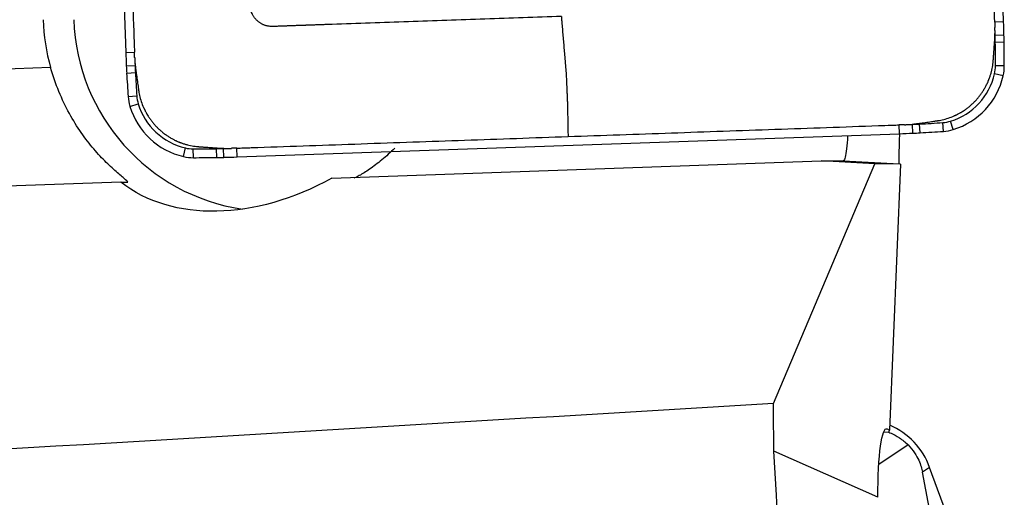
# Model space of a CAD drawing. Units: millimetres. Extents: x -103 to 133, y -81 to 27.
# Drawn here: x 96 to 103, y 0 to 4 of the extents above; entities that cross this region are included whole.
import ezdxf

# ---------------------------------------------------------------- set-up
doc = ezdxf.new("R2010")
doc.units = ezdxf.units.MM
doc.layers.add('1', color=4, linetype='CONTINUOUS')

msp = doc.modelspace()

# ---------------------------------------------------------------- linework, layer by layer
at = {"layer": '1'}
for p, q in [((102.9115, 3.5239), (102.7541, 8.0488)), ((96.7805, 7.8394), (96.9379, 3.3145)), ((102.9115, 3.5239), (102.8515, 3.5218)), ((102.9142, 3.4329), (102.8542, 3.4314)), ((102.9152, 3.3839), (102.8553, 3.383)), ((96.9379, 3.3145), (96.997, 3.3166)), ((96.9415, 3.2236), (97.0006, 3.2262)), ((102.9165, 3.2239), (102.8565, 3.2239)), ((96.4263, 3.2116), (95.8981, 3.193)), ((96.9439, 3.1746), (97.0029, 3.1778)), ((102.9089, 3.1564), (102.8504, 3.1699)), ((96.9538, 3.0149), (97.0127, 3.019)), ((96.9661, 2.9481), (97.0226, 2.9656)), ((102.2041, 2.7625), (102.2016, 2.8222)), ((102.2947, 2.7661), (102.2917, 2.8258)), ((102.3435, 2.7685), (102.3398, 2.8282)), ((102.5026, 2.7784), (102.498, 2.838)), ((102.5692, 2.7907), (102.5513, 2.8479)), ((97.6965, 2.6045), (102.2041, 2.7625)), ((97.3304, 2.6071), (97.3433, 2.6653)), ((97.3976, 2.5994), (97.3971, 2.6592)), ((97.557, 2.6007), (97.5556, 2.6604)), ((97.6058, 2.6017), (97.6039, 2.6615)), ((97.6965, 2.6045), (97.6939, 2.6642)), ((98.3405, 2.4602), (101.6706, 2.5769)), ((101.3448, 0.9274), (102.0357, 2.5572)), ((101.6706, 2.5769), (101.8201, 2.5769)), ((102.0357, 2.5572), (101.6706, 2.5769)), ((101.8202, 2.5769), (102.2024, 2.5568)), ((102.2093, 2.5546), (102.0357, 2.5572)), ((102.2093, 2.5546), (102.1357, 0.7466)), ((102.2093, 2.5546), (102.2024, 2.5568)), ((96.9042, 2.4319), (95.8567, 2.3951)), ((96.9042, 2.4319), (96.9495, 2.4319)), ((102.1108, 0.7554), (102.1197, 0.7551)), ((102.1197, 0.7551), (102.1357, 0.7466)), ((102.1303, 0.7303), (102.1357, 0.7466)), ((102.1303, 0.7303), (102.0948, 0.7316)), ((102.0557, 0.2896), (101.3492, 0.6044)), ((102.2619, 0.6457), (102.0625, 0.5123)), ((102.4085, 0.4927), (102.3592, 0.4596)), ((102.7079, -0.3282), (102.4085, 0.4927)), ((102.4286, 0.0965), (102.3592, 0.4596))]:
    msp.add_line(p, q, dxfattribs=at)
for centre, major_axis, ratio, start_param, end_param in [((97.7188, 3.5848), (0, 1.35), 0.996195, 1.605703, 1.850933), ((97.928, 3.5848), (0, -1.35), 0.996195, -1.53589, -0.146913), ((92.9551, 3.1749), (0, 9.9402), 0.996195, -1.54499, -1.539529), ((92.9556, 3.1749), (0, -10), 0.996195, 1.596602, 1.605703), ((97.9345, 3.3039), (0, 4.9402), 0.996195, -1.55479, -1.54499), ((97.9349, 3.3039), (0, -5), 0.996195, 1.586802, 1.596602), ((92.9541, 3.2239), (0, 9.9402), 0.996195, -1.570796, -1.55479), ((92.9546, 3.2239), (0, -10), 0.996195, 1.570796, 1.586802), ((106.8938, 3.6635), (0, -10), 0.996195, -1.53589, -1.526789), ((101.9177, 3.4435), (0, -5), 0.996195, -1.526789, -1.516989), ((106.8934, 3.6635), (0, 9.9402), 0.996195, 1.609342, 1.614804), ((101.9172, 3.4435), (0, 4.9402), 0.996195, 1.614804, 1.624604), ((102.6172, 3.2239), (0, 0.2402), 0.996195, -1.797689, -1.570796), ((102.6177, 3.2239), (0, -0.3), 0.996195, 1.343904, 1.570796), ((106.8914, 3.7124), (0, -10), 0.996195, -1.516989, -1.500983), ((106.891, 3.7124), (0, 9.9402), 0.996195, 1.624604, 1.640609), ((102.4231, 3.2689), (0, 0.4402), 0.996195, -2.844887, -1.797689), ((102.4235, 3.2689), (0, -0.5), 0.996195, 0.296706, 1.343904), ((97.2514, 3.0358), (0, 0.2402), 0.996195, 1.640609, 1.867502), ((97.2519, 3.0358), (0, -0.3), 0.996195, -1.500983, -1.27409), ((97.442, 3.0943), (0, 0.4402), 0.996195, 1.867502, 2.9147), ((97.4424, 3.0943), (0, -0.5), 0.996195, -1.27409, -0.226893), ((101.856, 12.7564), (0, 9.9402), 0.996195, -3.103047, -3.097585), ((102.0751, 7.7612), (0, 4.9402), 0.996195, -3.097585, -3.087785), ((101.8073, 12.754), (0, 9.9402), 0.996195, -3.087785, -3.071779), ((102.4813, 3.0776), (0, 0.2402), 0.996195, -3.071779, -2.844887), ((101.8565, 12.7564), (0, -10), 0.996195, 0.034907, 0.044007), ((102.0756, 7.7612), (0, -5), 0.996195, 0.044007, 0.053807), ((101.8077, 12.754), (0, -10), 0.996195, 0.053807, 0.069813), ((102.4818, 3.0776), (0, -0.3), 0.996195, 0.069813, 0.296706), ((97.3971, 2.8994), (0, 0.2402), 0.996195, 2.9147, 3.141593), ((97.3971, 12.5994), (0, 9.9402), 0.996195, 3.141593, -3.125587), ((97.4769, 7.6), (0, 4.9402), 0.996195, -3.125587, -3.115787), ((97.3483, 12.5984), (0, 9.9402), 0.996195, -3.115787, -3.110325), ((97.3976, 2.8994), (0, -0.3), 0.996195, -0.226893, 0), ((97.3976, 12.5994), (0, -10), 0.996195, 0, 0.016006), ((97.4773, 7.6), (0, -5), 0.996195, 0.016006, 0.025806), ((97.3488, 12.5984), (0, -10), 0.996195, 0.025806, 0.034907), ((101.9387, 0.322), (0.5, 0), 0.998135, 0.349066, 1.162726)]:
    msp.add_ellipse(centre, major_axis=major_axis, ratio=ratio, start_param=start_param, end_param=end_param, dxfattribs=at)
at = {"layer": '1', "extrusion": (0, 0, -1)}
for centre, major_axis, ratio, start_param, end_param in [((102.2324, 3.1561), (-0.0299, -0.5993), 0.01728, 0.004625, 0.853423), ((95.6762, 2.9002), (-6.1441, 0.3232), 0.000423, -3.134758, -3.133553), ((97.9706, 3.5848), (-1.1779, -1.0489), 0.721468, -1.267126, -0.133853), ((47.3776, 0), (-149.8338, -8.1474), 0.014313, -1.938479, -1.895758), ((102.3846, 0), (-0.2108, 8.4249), 0.121373, -1.495957, -1.457455), ((102.1301, 0.1555), (-0.0153, 0.6009), 0.121159, -1.342663, 0.068372), ((102.3897, 0), (-0.5112, 8.4247), 0.119092, -2.059697, -1.491767)]:
    msp.add_ellipse(centre, major_axis=major_axis, ratio=ratio, start_param=start_param, end_param=end_param, dxfattribs=at)
at = {"layer": '1'}
for points, knots in [([(102.8515, 3.5218), (102.8514, 3.5257), (102.8507, 3.5438), (102.8496, 3.5766), (102.8481, 3.6203), (102.8389, 3.8853), (102.822, 4.3711), (102.7974, 5.0777), (102.781, 5.5487), (102.7728, 5.7843)], [0, 0, 0, 0, 0.005097, 0.024007, 0.043526, 0.063046, 0.375364, 0.687682, 1, 1, 1, 1]), ([(96.9183, 5.579), (96.9265, 5.3435), (96.9429, 4.8724), (96.9675, 4.1658), (96.9849, 3.6653), (96.9946, 3.3861), (96.9962, 3.3385), (96.9969, 3.3204), (96.997, 3.3166)], [0, 0, 0, 0, 0.312318, 0.624636, 0.936954, 0.975993, 0.994903, 1, 1, 1, 1]), ([(99.9024, 3.5604), (99.7289, 3.5544), (99.3821, 3.5422), (98.8618, 3.524), (98.5041, 3.5114), (98.309, 3.5046), (98.2769, 3.5035), (98.2503, 3.5025), (98.2294, 3.5018), (98.2189, 3.5014), (98.2133, 3.5012), (98.2125, 3.5012), (98.2105, 3.5011), (98.2081, 3.501), (98.2054, 3.501), (98.2027, 3.5009), (98.1993, 3.5007), (98.1939, 3.5005), (98.1871, 3.5003), (98.179, 3.5), (98.1722, 3.4998), (98.1668, 3.4996), (98.1627, 3.4995), (98.1593, 3.4993), (98.1566, 3.4992), (98.1546, 3.4992), (98.1525, 3.4991), (98.1498, 3.499), (98.1475, 3.4989), (98.1454, 3.4988), (98.1446, 3.4988), (98.1392, 3.4986), (98.129, 3.4983), (98.1082, 3.4975), (98.0895, 3.4969), (98.0733, 3.4963), (98.0652, 3.496), (98.0584, 3.4958), (98.053, 3.4956), (98.0499, 3.4955), (98.0479, 3.4954), (98.0469, 3.4954), (98.0458, 3.4954), (98.045, 3.4953), (98.044, 3.4953), (98.0426, 3.4952), (98.0387, 3.4951), (98.0299, 3.4948), (98.0109, 3.4941), (97.9892, 3.4934), (97.9676, 3.4926), (97.9561, 3.4922), (97.9493, 3.492), (97.9473, 3.4919), (97.9454, 3.4918), (97.9441, 3.4918), (97.9432, 3.4918), (97.9423, 3.4917), (97.9413, 3.4917), (97.9401, 3.4917), (97.9393, 3.4916), (97.9383, 3.4916), (97.9374, 3.4916), (97.9363, 3.4915), (97.9356, 3.4915), (97.9328, 3.4915), (97.9291, 3.4915), (97.9242, 3.4918), (97.9166, 3.4923), (97.9075, 3.4936), (97.8971, 3.4959), (97.8893, 3.4981), (97.8816, 3.5007), (97.8739, 3.5038), (97.8663, 3.5074), (97.8588, 3.5114), (97.8516, 3.5159), (97.8446, 3.5207), (97.8378, 3.5261), (97.8314, 3.5317), (97.8253, 3.5378), (97.8195, 3.5442), (97.8142, 3.5509), (97.8092, 3.5578), (97.8047, 3.565), (97.7993, 3.5748), (97.7937, 3.5874), (97.7891, 3.6015), (97.7868, 3.6117), (97.7855, 3.6194), (97.7849, 3.6244), (97.7844, 3.6291), (97.7842, 3.6316), (97.7841, 3.6334), (97.7841, 3.6346), (97.784, 3.6359), (97.784, 3.6367), (97.784, 3.6377), (97.7839, 3.6387), (97.7839, 3.6399), (97.7839, 3.6408), (97.7838, 3.6418), (97.7838, 3.6432), (97.7837, 3.6457), (97.7832, 3.6586), (97.7824, 3.6817), (97.7815, 3.7089), (97.7809, 3.7266), (97.7806, 3.7348), (97.7805, 3.7382), (97.7804, 3.7409), (97.7803, 3.7426), (97.7803, 3.744), (97.7802, 3.745), (97.7802, 3.7458), (97.7802, 3.7465), (97.7801, 3.7496), (97.7799, 3.7552), (97.7795, 3.7661), (97.779, 3.7797), (97.7785, 3.796), (97.7779, 3.812), (97.7774, 3.8251), (97.7771, 3.8353), (97.7769, 3.8407), (97.7768, 3.8439), (97.7767, 3.846), (97.7766, 3.8483), (97.7765, 3.8511), (97.7764, 3.8538), (97.7763, 3.8572), (97.776, 3.8653), (97.7757, 3.8749), (97.7753, 3.8857), (97.7751, 3.8925), (97.7749, 3.898), (97.7748, 3.9021), (97.7746, 3.9061), (97.7745, 3.9092), (97.7744, 3.9112), (97.7744, 3.9121), (97.774, 3.923), (97.7733, 3.9441), (97.7718, 3.9867), (97.7646, 4.1931), (97.7518, 4.5631), (97.7336, 5.0853), (97.7215, 5.4335), (97.7154, 5.6076)], [0, 0, 0, 0, 0.125, 0.25, 0.375, 0.382812, 0.390625, 0.398193, 0.401978, 0.405643, 0.405762, 0.406006, 0.40625, 0.407227, 0.407715, 0.408203, 0.40918, 0.410156, 0.412109, 0.414062, 0.416016, 0.416992, 0.417969, 0.418945, 0.419434, 0.419922, 0.42041, 0.420898, 0.421875, 0.422119, 0.422363, 0.422478, 0.426025, 0.429688, 0.4375, 0.439453, 0.441406, 0.443359, 0.444336, 0.445312, 0.445557, 0.445801, 0.446045, 0.446289, 0.446411, 0.446777, 0.447266, 0.449219, 0.453125, 0.460938, 0.464844, 0.46875, 0.469238, 0.469727, 0.470215, 0.470581, 0.470703, 0.470825, 0.471191, 0.471436, 0.47168, 0.471802, 0.472168, 0.472412, 0.472656, 0.472778, 0.474609, 0.475586, 0.476562, 0.480469, 0.482422, 0.484375, 0.486328, 0.488281, 0.490234, 0.492188, 0.494141, 0.496094, 0.498047, 0.5, 0.501953, 0.503906, 0.505859, 0.507812, 0.509766, 0.511719, 0.515625, 0.519531, 0.522461, 0.523438, 0.525391, 0.526367, 0.5271, 0.527344, 0.527832, 0.528076, 0.52832, 0.528442, 0.528809, 0.529053, 0.529297, 0.529419, 0.529785, 0.530273, 0.53125, 0.539062, 0.546875, 0.550781, 0.551758, 0.552734, 0.553223, 0.553711, 0.553955, 0.554199, 0.554443, 0.554565, 0.554688, 0.556641, 0.558594, 0.5625, 0.566406, 0.570312, 0.573975, 0.575806, 0.577637, 0.577881, 0.578125, 0.579102, 0.57959, 0.580078, 0.581055, 0.582031, 0.585938, 0.587891, 0.589844, 0.59082, 0.591797, 0.592773, 0.59375, 0.593994, 0.594238, 0.59438, 0.601807, 0.609375, 0.625, 0.75, 0.875, 1, 1, 1, 1]), ([(99.9024, 3.5604), (99.9025, 3.5559), (99.9028, 3.549), (99.9033, 3.5415), (99.9036, 3.5379), (99.9038, 3.5361), (99.9038, 3.5351), (99.9039, 3.5345), (99.9043, 3.5303), (99.9049, 3.5224), (99.9069, 3.4989), (99.91, 3.4633), (99.914, 3.4159), (99.918, 3.3685), (99.9221, 3.3211), (99.9251, 3.2856), (99.9271, 3.2618), (99.928, 3.252), (99.9286, 3.2441), (99.9293, 3.2362), (99.9311, 3.214), (99.9338, 3.1759), (99.9363, 3.1315), (99.9378, 3.1023), (99.9383, 3.0898), (99.9385, 3.0853), (99.9387, 3.0808), (99.9389, 3.0751), (99.9395, 3.0615), (99.9402, 3.0456), (99.9409, 3.0297), (99.9413, 3.0206), (99.9418, 3.007), (99.9426, 2.9865), (99.9434, 2.9591), (99.9439, 2.9386), (99.9442, 2.9262), (99.9443, 2.9218), (99.9444, 2.9173), (99.9445, 2.9117), (99.9449, 2.8892), (99.946, 2.833), (99.9471, 2.7791), (99.9478, 2.7432)], [0, 0, 0, 0, 0.015625, 0.023438, 0.027344, 0.029297, 0.030273, 0.03125, 0.031738, 0.046875, 0.0625, 0.125, 0.1875, 0.25, 0.3125, 0.375, 0.390625, 0.40625, 0.414062, 0.421875, 0.4375, 0.5, 0.5625, 0.59375, 0.601562, 0.605469, 0.609375, 0.617188, 0.625, 0.65625, 0.671875, 0.679688, 0.6875, 0.71875, 0.75, 0.78125, 0.789062, 0.792969, 0.796875, 0.804688, 0.8125, 0.875, 1, 1, 1, 1]), ([(102.8513, 3.4019), (102.8514, 3.403), (102.8515, 3.4049), (102.8517, 3.4077), (102.8519, 3.4105), (102.852, 3.4133), (102.8522, 3.4169), (102.8524, 3.4215), (102.8527, 3.4271), (102.8529, 3.4344), (102.8532, 3.4436), (102.8533, 3.4547), (102.8532, 3.4639), (102.8531, 3.4712), (102.8531, 3.4758), (102.853, 3.4795), (102.8529, 3.4825), (102.8528, 3.4845), (102.8528, 3.4857)], [0, 0, 0, 0, 0.03655, 0.069517, 0.102485, 0.135452, 0.168419, 0.234354, 0.300288, 0.366223, 0.498092, 0.629961, 0.76183, 0.827765, 0.8937, 0.926667, 0.959634, 1, 1, 1, 1]), ([(102.8417, 3.2642), (102.8417, 3.2643), (102.8418, 3.2649), (102.8418, 3.2659), (102.842, 3.2686), (102.8423, 3.2727), (102.8428, 3.28), (102.8435, 3.2893), (102.8442, 3.3003), (102.8458, 3.3223), (102.8475, 3.3476), (102.8495, 3.3758), (102.8505, 3.3896), (102.851, 3.397), (102.851, 3.3981), (102.8512, 3.3998), (102.8513, 3.4011), (102.8513, 3.4019)], [0, 0, 0, 0, 0.002351, 0.012349, 0.022347, 0.06234, 0.102333, 0.182319, 0.262304, 0.34229, 0.662233, 0.812207, 0.957493, 0.96218, 0.972178, 0.982177, 1, 1, 1, 1]), ([(96.9983, 3.2804), (96.9983, 3.2793), (96.9984, 3.2763), (96.9986, 3.2715), (96.9989, 3.266), (96.9993, 3.2587), (96.9999, 3.2495), (97.0011, 3.2348), (97.0024, 3.222), (97.0037, 3.211), (97.0043, 3.2064), (97.0047, 3.2028), (97.0051, 3.2), (97.0054, 3.198), (97.0055, 3.197)], [0, 0, 0, 0, 0.040366, 0.1063, 0.172235, 0.23817, 0.370039, 0.501908, 0.765646, 0.831581, 0.897515, 0.930483, 0.96345, 1, 1, 1, 1]), ([(102.4569, 2.85), (102.4572, 2.85), (102.458, 2.8501), (102.4596, 2.8504), (102.4617, 2.8507), (102.4651, 2.8512), (102.4693, 2.8519), (102.4795, 2.8537), (102.5015, 2.8582), (102.5356, 2.8678), (102.5644, 2.8789), (102.5803, 2.8861), (102.5835, 2.8875), (102.5851, 2.8883), (102.5864, 2.8889), (102.5874, 2.8894), (102.5889, 2.8901), (102.5901, 2.8907), (102.5914, 2.8913), (102.5924, 2.8918), (102.5941, 2.8926), (102.5957, 2.8935), (102.5982, 2.8947), (102.6015, 2.8964), (102.6076, 2.8997), (102.6142, 2.9033), (102.6239, 2.9089), (102.6367, 2.9167), (102.6539, 2.9283), (102.669, 2.9397), (102.6809, 2.9493), (102.6895, 2.9567), (102.6981, 2.9644), (102.7064, 2.9723), (102.7145, 2.9804), (102.7224, 2.9887), (102.7301, 2.9972), (102.7376, 3.0059), (102.7449, 3.0148), (102.7519, 3.0238), (102.7586, 3.033), (102.7652, 3.0424), (102.7715, 3.0519), (102.7775, 3.0616), (102.7832, 3.0714), (102.7906, 3.0846), (102.7965, 3.0963), (102.8013, 3.1064), (102.8043, 3.113), (102.8065, 3.1181), (102.8081, 3.122), (102.8085, 3.1231), (102.8092, 3.1246), (102.8097, 3.1258), (102.8102, 3.1271), (102.8106, 3.1282), (102.8112, 3.1297), (102.8117, 3.131), (102.8122, 3.1321), (102.8126, 3.1332), (102.8132, 3.1349), (102.8141, 3.1372), (102.8151, 3.1398), (102.8182, 3.1485), (102.8232, 3.1632), (102.831, 3.1911), (102.8366, 3.219), (102.8398, 3.2431), (102.8409, 3.2543), (102.8413, 3.2591), (102.8415, 3.2608), (102.8416, 3.2621), (102.8416, 3.2631), (102.8417, 3.2639), (102.8417, 3.2642)], [0, 0, 0, 0, 0.001725, 0.003979, 0.008489, 0.012998, 0.022016, 0.031035, 0.067109, 0.139258, 0.211406, 0.220425, 0.224934, 0.228316, 0.229443, 0.231698, 0.233952, 0.237334, 0.238462, 0.240716, 0.242971, 0.24748, 0.249735, 0.256499, 0.265517, 0.283555, 0.292573, 0.319629, 0.355703, 0.391777, 0.409814, 0.427852, 0.445889, 0.463926, 0.481963, 0.5, 0.518037, 0.536074, 0.554111, 0.572148, 0.590186, 0.608223, 0.62626, 0.644297, 0.662334, 0.680371, 0.716445, 0.725464, 0.734483, 0.751392, 0.75252, 0.754774, 0.757029, 0.760411, 0.761538, 0.763793, 0.766048, 0.769429, 0.770557, 0.771684, 0.775066, 0.779575, 0.784085, 0.788594, 0.824668, 0.860742, 0.932891, 0.968965, 0.987002, 0.991511, 0.994893, 0.996021, 0.998275, 1, 1, 1, 1]), ([(96.9495, 2.4319), (96.9546, 2.4319), (96.9494, 2.438), (96.9238, 2.4606), (96.9043, 2.4766), (96.8583, 2.5166), (96.832, 2.5405), (96.7774, 2.5945), (96.7489, 2.6247), (96.6913, 2.6925), (96.6623, 2.7299), (96.6066, 2.8102), (96.5797, 2.8534), (96.5284, 2.9469), (96.5042, 2.9973), (96.4614, 3.1011), (96.4425, 3.1552), (96.4263, 3.2116)], [0, 0, 0, 0, 0.125, 0.125, 0.25, 0.25, 0.375, 0.375, 0.5, 0.5, 0.625, 0.625, 0.75, 0.75, 0.875, 0.875, 1, 1, 1, 1]), ([(97.0055, 3.197), (97.0056, 3.1962), (97.0058, 3.1949), (97.0061, 3.1932), (97.0067, 3.1889), (97.0077, 3.1816), (97.0096, 3.1679), (97.0121, 3.1504), (97.0151, 3.1289), (97.0181, 3.1071), (97.0207, 3.0888), (97.0227, 3.0742), (97.0238, 3.0667), (97.0243, 3.0626), (97.0245, 3.0617), (97.0246, 3.061), (97.0247, 3.0604), (97.0247, 3.0603)], [0, 0, 0, 0, 0.017823, 0.027822, 0.03782, 0.112807, 0.187793, 0.337767, 0.497738, 0.65771, 0.817681, 0.897667, 0.977653, 0.982652, 0.987651, 0.997649, 1, 1, 1, 1]), ([(97.0247, 3.0603), (97.0247, 3.06), (97.0248, 3.0592), (97.0251, 3.0576), (97.0254, 3.0555), (97.0259, 3.0521), (97.0266, 3.0479), (97.0284, 3.0377), (97.0329, 3.0156), (97.0424, 2.9813), (97.0535, 2.9524), (97.0606, 2.9364), (97.0621, 2.9333), (97.0628, 2.9316), (97.0634, 2.9303), (97.0639, 2.9293), (97.0646, 2.9278), (97.0652, 2.9266), (97.0658, 2.9253), (97.0663, 2.9243), (97.0672, 2.9226), (97.068, 2.921), (97.0692, 2.9185), (97.0709, 2.9152), (97.0742, 2.909), (97.0778, 2.9025), (97.0833, 2.8927), (97.0911, 2.8799), (97.1027, 2.8626), (97.114, 2.8474), (97.1236, 2.8355), (97.131, 2.8268), (97.1386, 2.8182), (97.1465, 2.8099), (97.1546, 2.8017), (97.1628, 2.7938), (97.1713, 2.7861), (97.18, 2.7786), (97.1888, 2.7713), (97.1978, 2.7642), (97.207, 2.7574), (97.2164, 2.7509), (97.2258, 2.7446), (97.2355, 2.7385), (97.2452, 2.7327), (97.2583, 2.7254), (97.27, 2.7194), (97.2801, 2.7146), (97.2867, 2.7116), (97.2918, 2.7094), (97.2956, 2.7078), (97.2967, 2.7073), (97.2982, 2.7067), (97.2995, 2.7062), (97.3008, 2.7057), (97.3018, 2.7052), (97.3033, 2.7046), (97.3046, 2.7041), (97.3057, 2.7037), (97.3068, 2.7033), (97.3085, 2.7026), (97.3108, 2.7017), (97.3134, 2.7008), (97.322, 2.6976), (97.3367, 2.6927), (97.3645, 2.6848), (97.3923, 2.6791), (97.4163, 2.6759), (97.4274, 2.6748), (97.4322, 2.6744), (97.4339, 2.6743), (97.4352, 2.6742), (97.4362, 2.6741), (97.437, 2.6741), (97.4373, 2.674)], [0, 0, 0, 0, 0.001725, 0.003979, 0.008489, 0.012998, 0.022016, 0.031035, 0.067109, 0.139258, 0.211406, 0.220425, 0.224934, 0.228316, 0.229443, 0.231698, 0.233952, 0.237334, 0.238462, 0.240716, 0.242971, 0.24748, 0.249735, 0.256499, 0.265517, 0.283555, 0.292573, 0.319629, 0.355703, 0.391777, 0.409814, 0.427852, 0.445889, 0.463926, 0.481963, 0.5, 0.518037, 0.536074, 0.554111, 0.572148, 0.590186, 0.608223, 0.62626, 0.644297, 0.662334, 0.680371, 0.716445, 0.725464, 0.734483, 0.751392, 0.75252, 0.754774, 0.757029, 0.760411, 0.761538, 0.763793, 0.766048, 0.769429, 0.770557, 0.771684, 0.775066, 0.779575, 0.784085, 0.788594, 0.824668, 0.860742, 0.932891, 0.968965, 0.987002, 0.991511, 0.994893, 0.996021, 0.998275, 1, 1, 1, 1]), ([(99.9478, 2.7432), (100.1824, 2.7514), (100.6517, 2.7679), (101.3556, 2.7926), (101.8542, 2.81), (102.1324, 2.8198), (102.1797, 2.8215), (102.1978, 2.8221), (102.2016, 2.8222)], [0, 0, 0, 0, 0.312318, 0.624636, 0.936954, 0.975993, 0.994903, 1, 1, 1, 1]), ([(102.2376, 2.8235), (102.2387, 2.8235), (102.2417, 2.8236), (102.2465, 2.8238), (102.252, 2.8241), (102.2593, 2.8245), (102.2685, 2.8251), (102.2831, 2.8263), (102.2959, 2.8276), (102.3068, 2.8289), (102.3113, 2.8295), (102.315, 2.83), (102.3178, 2.8304), (102.3197, 2.8306), (102.3207, 2.8308)], [0, 0, 0, 0, 0.040366, 0.1063, 0.172235, 0.23817, 0.370039, 0.501908, 0.765646, 0.831581, 0.897515, 0.930483, 0.96345, 1, 1, 1, 1]), ([(102.3207, 2.8308), (102.3215, 2.8309), (102.3228, 2.8311), (102.3245, 2.8313), (102.3288, 2.8319), (102.3361, 2.8329), (102.3497, 2.8349), (102.3672, 2.8373), (102.3885, 2.8403), (102.4103, 2.8434), (102.4285, 2.846), (102.4431, 2.848), (102.4506, 2.8491), (102.4546, 2.8497), (102.4555, 2.8498), (102.4563, 2.8499), (102.4568, 2.85), (102.4569, 2.85)], [0, 0, 0, 0, 0.017823, 0.027822, 0.03782, 0.112807, 0.187793, 0.337767, 0.497738, 0.65771, 0.817681, 0.897667, 0.977653, 0.982652, 0.987651, 0.997649, 1, 1, 1, 1]), ([(97.6939, 2.6642), (97.6978, 2.6643), (97.7158, 2.665), (97.7485, 2.6661), (97.792, 2.6676), (98.056, 2.6769), (98.5399, 2.6939), (99.2439, 2.7185), (99.7131, 2.735), (99.9478, 2.7432)], [0, 0, 0, 0, 0.005097, 0.024007, 0.043526, 0.063046, 0.375364, 0.687682, 1, 1, 1, 1]), ([(101.8503, 2.7441), (101.8498, 2.7367), (101.8493, 2.7295), (101.8465, 2.6917), (101.8436, 2.6648), (101.8375, 2.6217), (101.8342, 2.605), (101.8272, 2.5826), (101.8237, 2.577), (101.8202, 2.5769)], [0, 0, 0, 0, 0.07052, 0.07052, 0.380347, 0.380347, 0.690173, 0.690173, 1, 1, 1, 1]), ([(97.4373, 2.674), (97.4374, 2.674), (97.438, 2.674), (97.439, 2.6739), (97.4417, 2.6737), (97.4458, 2.6734), (97.4531, 2.6729), (97.4623, 2.6723), (97.4733, 2.6715), (97.4952, 2.67), (97.5204, 2.6682), (97.5485, 2.6662), (97.5622, 2.6653), (97.5696, 2.6647), (97.5707, 2.6647), (97.5724, 2.6645), (97.5737, 2.6645), (97.5745, 2.6644)], [0, 0, 0, 0, 0.002351, 0.012349, 0.022347, 0.06234, 0.102333, 0.182319, 0.262304, 0.34229, 0.662233, 0.812207, 0.957493, 0.96218, 0.972178, 0.982177, 1, 1, 1, 1]), ([(97.5745, 2.6644), (97.5755, 2.6643), (97.5775, 2.6642), (97.5803, 2.664), (97.583, 2.6638), (97.5858, 2.6637), (97.5895, 2.6635), (97.594, 2.6633), (97.5995, 2.663), (97.6069, 2.6628), (97.616, 2.6626), (97.627, 2.6624), (97.6362, 2.6625), (97.6436, 2.6626), (97.6481, 2.6627), (97.6518, 2.6628), (97.6548, 2.6628), (97.6568, 2.6629), (97.6579, 2.6629)], [0, 0, 0, 0, 0.03655, 0.069517, 0.102485, 0.135452, 0.168419, 0.234354, 0.300288, 0.366223, 0.498092, 0.629961, 0.76183, 0.827765, 0.8937, 0.926667, 0.959634, 1, 1, 1, 1]), ([(98.7682, 2.6641), (98.7389, 2.635), (98.7096, 2.6087), (98.6521, 2.5612), (98.6239, 2.54), (98.5708, 2.5033), (98.5461, 2.488), (98.5075, 2.4663), (98.4942, 2.4602), (98.49, 2.4602)], [0, 0, 0, 0, 0.25, 0.25, 0.5, 0.5, 0.75, 0.75, 1, 1, 1, 1]), ([(102.1309, 0.7323), (102.1358, 0.7302), (102.1409, 0.728), (102.1641, 0.7172), (102.1829, 0.7071), (102.2222, 0.6809), (102.2424, 0.6649), (102.2619, 0.6457)], [0, 0, 0, 0, 0.122718, 0.122718, 0.561359, 0.561359, 1, 1, 1, 1]), ([(102.2619, 0.6457), (102.279, 0.6288), (102.2943, 0.6098), (102.3181, 0.5738), (102.3268, 0.5571), (102.3477, 0.5103), (102.3545, 0.4841), (102.3592, 0.4596)], [0, 0, 0, 0, 0.25, 0.25, 0.5, 0.5, 1, 1, 1, 1])]:
    msp.add_open_spline(points, degree=3, knots=knots, dxfattribs=at)
for points in [[(102.8515, 3.5218), (102.8519, 3.5098), (102.8523, 3.4977), (102.8527, 3.4857)], [(96.9983, 3.2804), (96.9979, 3.2925), (96.9974, 3.3045), (96.997, 3.3166)], [(102.2376, 2.8235), (102.2256, 2.8231), (102.2136, 2.8226), (102.2016, 2.8222)], [(97.6939, 2.6642), (97.6819, 2.6638), (97.6699, 2.6634), (97.6579, 2.663)]]:
    msp.add_open_spline(points, degree=3, dxfattribs=at)

doc.saveas('drawing.dxf')
